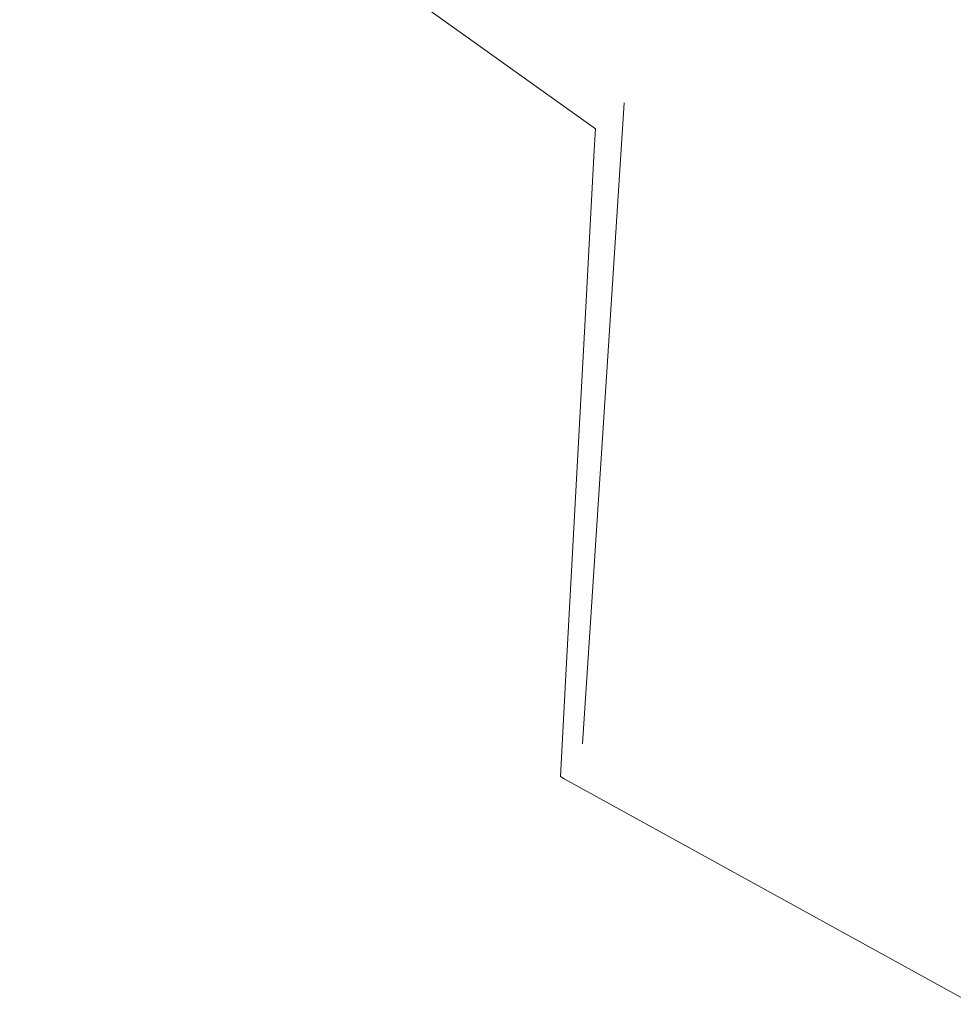
# Model space of a CAD drawing. Units: metres. Extents: x 1053780 to 1064446, y 2094726 to 2102764.
# Drawn here: x 1056890 to 1057028, y 2097686 to 2097831 of the extents above; entities that cross this region are included whole.
import ezdxf

# ---------------------------------------------------------------- set-up
doc = ezdxf.new("R2010")
doc.units = ezdxf.units.M
doc.header["$MEASUREMENT"] = 0
doc.layers.add('Level 13', color=7, linetype='Continuous', lineweight=0)

# ---------------------------------------------------------------- blocks, each defined once
blk = doc.blocks.new('*U4')
at = {"layer": 'Level 13', "color": 1, "linetype": 'Continuous'}
for p, q in [((-2486.85, -1105.43), (-2484.53, -1069.55)), ((-2488.95, -1076.55), (-2488.78, -1073.37)), ((-2490.35, -1102.48), (-2488.95, -1076.55)), ((-2490.35, -1102.48), (-2493.14, -1153.99)), ((-2489.6, -1147.7), (-2486.85, -1105.43)), ((-2490.67, -1164.15), (-2489.6, -1147.7)), ((-2493.95, -1168.98), (-2493.14, -1153.99)), ((-2493.39, -1169.28), (-2493.95, -1168.98)), ((-2493.39, -1169.28), (-2432.98, -1202.58))]:
    blk.add_line(p, q, dxfattribs=at)
at = {"layer": 'Level 13', "color": 1, "linetype": 'Continuous', "flags": 128}
blk.add_lwpolyline([(-2573.73, -1017.45), (-2516.63, -1053.49), (-2488.78, -1073.37)], dxfattribs=at)

msp = doc.modelspace()

# ---------------------------------------------------------------- block references
at = {"layer": 'Level 13', "color": 1, "linetype": 'Continuous'}
msp.add_blockref('*U4', (1059463.5, 2098888.66), dxfattribs=at)

doc.saveas('drawing.dxf')
